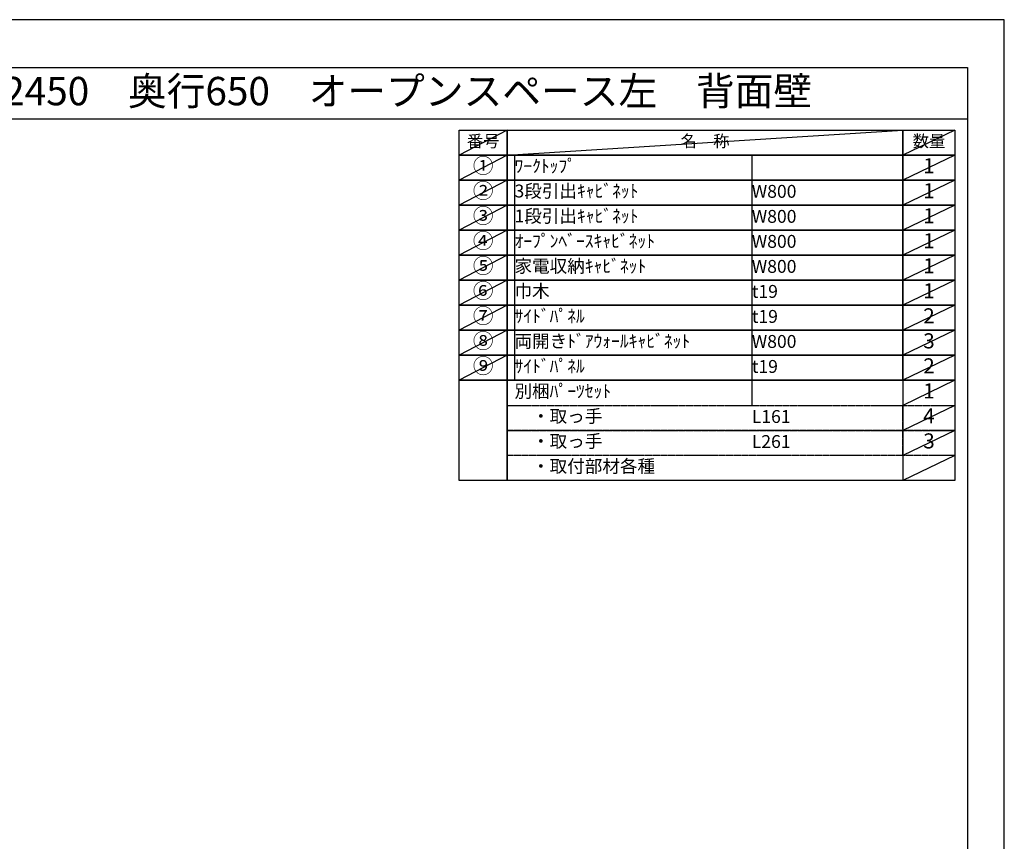
# Model space of a CAD drawing. Units: millimetres. Extents: x -109 to 12473, y -120 to 8822.
# Drawn here: x 8137 to 12473, y 5204 to 8822 of the extents above; entities that cross this region are included whole.
import ezdxf
from ezdxf.enums import TextEntityAlignment as Align

# ---------------------------------------------------------------- set-up
doc = ezdxf.new("R2010")
doc.units = ezdxf.units.MM
doc.linetypes.add('DASHED', pattern=[0.75, 0.5, -0.25])
doc.layers.get('DEFPOINTS').update_dxf_attribs({"color": 146})
doc.layers.add('160-文字', color=254, linetype='Continuous')
doc.layers.add('190-図面外枠', color=5, linetype='Continuous')
doc.styles.add('KH001', font='txt')

# ---------------------------------------------------------------- blocks, each defined once
blk = doc.blocks.new('A$C5D946DDC')
at = {"layer": '190-図面外枠'}
for p, q in [((271, 14349.3), (20519, 14349.3)), ((20519, 14349.3), (20519, 350.7))]:
    blk.add_line(p, q, dxfattribs=at)
at = {"layer": 'DEFPOINTS'}
blk.add_lwpolyline([(0, 0), (20790, 0), (20790, 14700), (0, 14700)], close=True, dxfattribs=at)

msp = doc.modelspace()

# ---------------------------------------------------------------- linework, layer by layer
at = {"layer": '160-文字', "color": 6}
msp.add_line((12026.5, 7233.59), (12026.5, 6792.95), dxfattribs=at)
for points in [[(10072.45, 8335.19), (10283.64, 8335.19), (10283.64, 8225.03), (10072.45, 8225.03)], [(10283.64, 8335.19), (12026.5, 8335.19), (12026.5, 8225.03), (10283.64, 8225.03)], [(12026.5, 8335.19), (12255.38, 8335.19), (12255.38, 8225.03), (12026.5, 8225.03)], [(10072.45, 8225.03), (10283.64, 8225.03), (10283.64, 8114.87), (10072.45, 8114.87)], [(10283.64, 8225.03), (12026.5, 8225.03), (12026.5, 8114.87), (10283.64, 8114.87)], [(12026.5, 8225.03), (12255.38, 8225.03), (12255.38, 8114.87), (12026.5, 8114.87)], [(10072.45, 8114.87), (10283.64, 8114.87), (10283.64, 8004.71), (10072.45, 8004.71)], [(10283.64, 8114.87), (12026.5, 8114.87), (12026.5, 8004.71), (10283.64, 8004.71)], [(12026.5, 8114.87), (12255.38, 8114.87), (12255.38, 8004.71), (12026.5, 8004.71)], [(10072.45, 8004.71), (10283.64, 8004.71), (10283.64, 7894.55), (10072.45, 7894.55)], [(10283.64, 8004.71), (12026.5, 8004.71), (12026.5, 7894.55), (10283.64, 7894.55)], [(12026.5, 8004.71), (12255.38, 8004.71), (12255.38, 7894.55), (12026.5, 7894.55)], [(10072.45, 7894.55), (10283.64, 7894.55), (10283.64, 7784.39), (10072.45, 7784.39)], [(10283.64, 7894.55), (12026.5, 7894.55), (12026.5, 7784.39), (10283.64, 7784.39)], [(12026.5, 7894.55), (12255.38, 7894.55), (12255.38, 7784.39), (12026.5, 7784.39)], [(10072.45, 7784.39), (10283.64, 7784.39), (10283.64, 7674.23), (10072.45, 7674.23)], [(10283.64, 7784.39), (12026.5, 7784.39), (12026.5, 7674.23), (10283.64, 7674.23)], [(12026.5, 7784.39), (12255.38, 7784.39), (12255.38, 7674.23), (12026.5, 7674.23)], [(10072.45, 7674.23), (10283.64, 7674.23), (10283.64, 7564.07), (10072.45, 7564.07)], [(10283.64, 7674.23), (12026.5, 7674.23), (12026.5, 7564.07), (10283.64, 7564.07)], [(12026.5, 7674.23), (12255.38, 7674.23), (12255.38, 7564.07), (12026.5, 7564.07)], [(10072.45, 7564.07), (10283.64, 7564.07), (10283.64, 7453.91), (10072.45, 7453.91)], [(10283.64, 7564.07), (12026.5, 7564.07), (12026.5, 7453.91), (10283.64, 7453.91)], [(12026.5, 7564.07), (12255.38, 7564.07), (12255.38, 7453.91), (12026.5, 7453.91)], [(10072.45, 7453.91), (10283.64, 7453.91), (10283.64, 7343.75), (10072.45, 7343.75)], [(10283.64, 7453.91), (12026.5, 7453.91), (12026.5, 7343.75), (10283.64, 7343.75)], [(12026.5, 7453.91), (12255.38, 7453.91), (12255.38, 7343.75), (12026.5, 7343.75)], [(10072.45, 7343.75), (10283.64, 7343.75), (10283.64, 7233.59), (10072.45, 7233.59)], [(10283.64, 7343.75), (12026.5, 7343.75), (12026.5, 7233.59), (10283.64, 7233.59)], [(12026.5, 7343.75), (12255.38, 7343.75), (12255.38, 7233.59), (12026.5, 7233.59)], [(10072.45, 7233.59), (10283.64, 7233.59), (10283.64, 6792.95), (10072.45, 6792.95)], [(10283.64, 7233.59), (12255.38, 7233.59), (12255.38, 6792.95), (10283.64, 6792.95)]]:
    msp.add_lwpolyline(points, close=True, dxfattribs=at)
at = {"layer": '160-文字', "linetype": 'DASHED', "ltscale": 1.5}
for points in [[(10283.64, 7123.43), (12026.5, 7123.43), (12026.5, 7013.27), (10283.64, 7013.27)], [(12026.5, 7123.43), (12255.38, 7123.43), (12255.38, 7013.27), (12026.5, 7013.27)], [(10283.64, 7013.27), (12026.5, 7013.27), (12026.5, 6903.11), (10283.64, 6903.11)], [(12026.5, 7013.27), (12255.38, 7013.27), (12255.38, 6903.11), (12026.5, 6903.11)]]:
    msp.add_lwpolyline(points, close=True, dxfattribs=at)
at = {"layer": '190-図面外枠'}
msp.add_lwpolyline([(161.16, 8385.19), (12309.98, 8385.19)], dxfattribs=at)
msp.add_lwpolyline([(161.16, 8385.19), (12309.98, 8385.19)], dxfattribs=at)
at = {"layer": 'DEFPOINTS'}
for p, q in [((10283.64, 8335.19), (10072.45, 8225.03)), ((10283.64, 8225.03), (12026.5, 8335.19)), ((12255.38, 8335.19), (12026.5, 8225.03)), ((10283.64, 8225.03), (10072.45, 8114.87)), ((10316.04, 8225.03), (10316.04, 7233.59)), ((11360.75, 8225.03), (11360.75, 7123.43)), ((12255.38, 8225.03), (12026.5, 8114.87)), ((10283.64, 8114.87), (10072.45, 8004.71)), ((12255.38, 8114.87), (12026.5, 8004.71)), ((10283.64, 8004.71), (10072.45, 7894.55)), ((12255.38, 8004.71), (12026.5, 7894.55)), ((10283.64, 7894.55), (10072.45, 7784.39)), ((12255.38, 7894.55), (12026.5, 7784.39)), ((10283.64, 7784.39), (10072.45, 7674.23)), ((12255.38, 7784.39), (12026.5, 7674.23)), ((10283.64, 7674.23), (10072.45, 7564.07)), ((12255.38, 7674.23), (12026.5, 7564.07)), ((10283.64, 7564.07), (10072.45, 7453.91)), ((12255.38, 7564.07), (12026.5, 7453.91)), ((10283.64, 7453.91), (10072.45, 7343.75)), ((12255.38, 7453.91), (12026.5, 7343.75)), ((10283.64, 7343.75), (10072.45, 7233.59)), ((12255.38, 7343.75), (12026.5, 7233.59)), ((12255.38, 7233.59), (12026.5, 7123.43)), ((12255.38, 7123.43), (12026.5, 7013.27)), ((12255.38, 7013.27), (12026.5, 6903.11)), ((12255.38, 6903.11), (12026.5, 6792.95))]:
    msp.add_line(p, q, dxfattribs=at)

# ---------------------------------------------------------------- block references
at = {"layer": '190-図面外枠', "xscale": 0.599999999976717, "yscale": 0.599999999976717, "zscale": 0.599999999976717}
msp.add_blockref('A$C5D946DDC', (-1.42, 1.63), dxfattribs=at)

# ---------------------------------------------------------------- texts
at = {"layer": '160-文字', "style": 'KH001'}
msp.add_text('キッチンバックセット\u3000bs-A4\u3000フルセパレート\u3000家電収納・オープンスペース付き\u3000引出仕様\u3000間口2450\u3000奥行650\u3000オープンスペース左\u3000背面壁', height=125, dxfattribs=at).set_placement((289.4, 8507.19), align=Align.MIDDLE_LEFT)
for s, insert, char_height, attachment_point in [('番号', (10178.04, 8280.11), 52.65, 5), ('名\u3000称', (11155.07, 8280.11), 52.65, 5), ('数量', (12140.94, 8280.11), 52.65, 5), ('①', (10178.04, 8169.95), 66.42, 5), ('ﾜｰｸﾄｯﾌﾟ', (10316.04, 8169.95), 56.7, 4), ('1', (12140.94, 8169.95), 66.42, 5), ('②', (10178.04, 8059.79), 66.42, 5), ('3段引出ｷｬﾋﾞﾈｯﾄ', (10316.04, 8059.79), 56.7, 4), ('W800', (11360.75, 8058.35), 56.7, 4), ('1', (12140.94, 8059.79), 66.42, 5), ('③', (10178.04, 7949.63), 66.42, 5), ('1段引出ｷｬﾋﾞﾈｯﾄ', (10316.04, 7949.63), 56.7, 4), ('W800', (11360.75, 7948.19), 56.7, 4), ('1', (12140.94, 7949.63), 66.42, 5), ('④', (10178.04, 7839.47), 66.42, 5), ('ｵｰﾌﾟﾝﾍﾞｰｽｷｬﾋﾞﾈｯﾄ', (10316.04, 7839.47), 56.7, 4), ('W800', (11360.75, 7838.03), 56.7, 4), ('1', (12140.94, 7839.47), 66.42, 5), ('⑤', (10178.04, 7729.31), 66.42, 5), ('家電収納ｷｬﾋﾞﾈｯﾄ', (10316.04, 7729.31), 56.7, 4), ('W800', (11360.75, 7727.87), 56.7, 4), ('1', (12140.94, 7729.31), 66.42, 5), ('⑥', (10178.04, 7619.15), 66.42, 5), ('巾木', (10316.04, 7619.15), 56.7, 4), ('t19', (11360.75, 7617.71), 56.7, 4), ('1', (12140.94, 7619.15), 66.42, 5), ('⑦', (10178.04, 7508.99), 66.42, 5), ('ｻｲﾄﾞﾊﾟﾈﾙ', (10316.04, 7508.99), 56.7, 4), ('t19', (11360.75, 7507.55), 56.7, 4), ('2', (12140.94, 7508.99), 66.42, 5), ('⑧', (10178.04, 7398.83), 66.42, 5), ('両開きﾄﾞｱｳｫｰﾙｷｬﾋﾞﾈｯﾄ', (10316.04, 7398.83), 56.7, 4), ('W800', (11360.75, 7397.39), 56.7, 4), ('3', (12140.94, 7398.83), 66.42, 5), ('⑨', (10178.04, 7288.67), 66.42, 5), ('ｻｲﾄﾞﾊﾟﾈﾙ', (10316.04, 7288.67), 56.7, 4), ('2', (12140.94, 7288.67), 66.42, 5), ('t19', (11360.75, 7287.23), 56.7, 4), ('別梱ﾊﾟｰﾂｾｯﾄ', (10316.04, 7178.51), 56.7, 4), ('1', (12140.94, 7178.51), 66.42, 5), ('\u3000・取っ手', (10316.04, 7068.35), 56.7, 4), ('4', (12140.94, 7068.35), 66.42, 5), ('L161', (11360.75, 7066.91), 56.7, 4), ('\u3000・取っ手', (10316.04, 6958.19), 56.7, 4), ('L261', (11360.75, 6956.75), 56.7, 4), ('3', (12140.94, 6958.19), 66.42, 5), ('\u3000・取付部材各種', (10316.04, 6848.03), 56.7, 4)]:
    msp.add_mtext(s, dxfattribs=dict(at, insert=insert, char_height=char_height, attachment_point=attachment_point))

doc.saveas('drawing.dxf')
